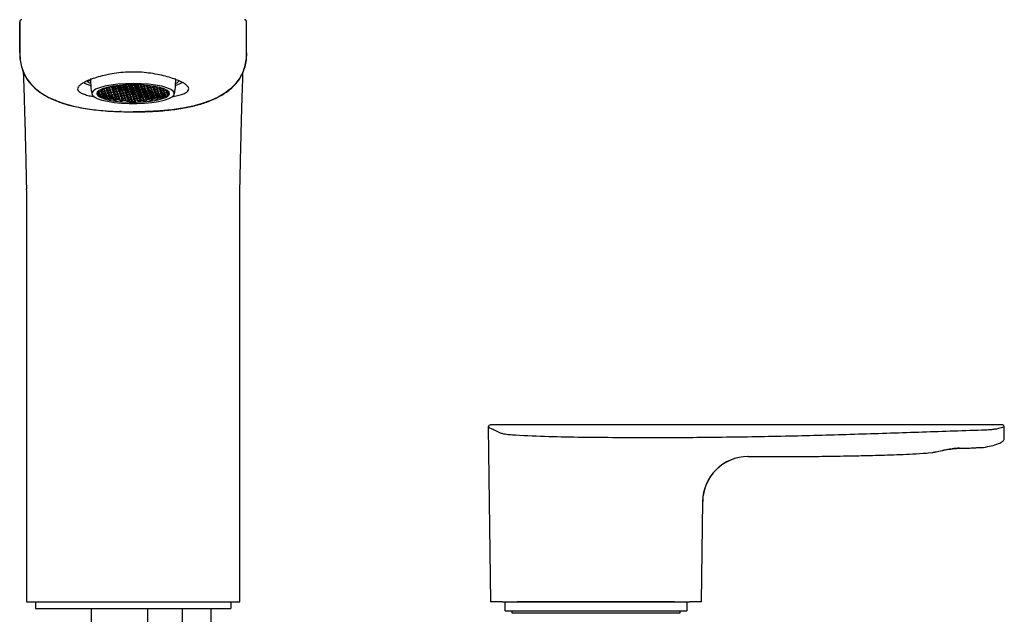
# Model space of a CAD drawing. Units: millimetres. Extents: x -849 to 210, y -205 to 472.
# Drawn here: x -682 to -465, y 2 to 133 of the extents above; entities that cross this region are included whole.
import ezdxf

# ---------------------------------------------------------------- set-up
doc = ezdxf.new("R2010")
doc.units = ezdxf.units.MM

msp = doc.modelspace()

# ---------------------------------------------------------------- linework, layer by layer
at = {"linetype": 'Continuous', "lineweight": 25}
for p, q in [((-681.554, 132.289), (-681.554, 125.465)), ((-681.547, 132.285), (-681.523, 132.289)), ((-681.547, 125.465), (-681.547, 132.285)), ((-631.547, 125.465), (-631.547, 132.285)), ((-631.54, 125.465), (-631.54, 132.289)), ((-681.554, 125.465), (-681.547, 125.465)), ((-631.547, 125.465), (-631.54, 125.465)), ((-665.919, 119.336), (-666.742, 119.291)), ((-663.553, 117.219), (-663.795, 117.092)), ((-663.706, 117.376), (-663.599, 117.339)), ((-663.599, 117.426), (-663.599, 117.339)), ((-663.599, 117.339), (-663.024, 117.352)), ((-662.978, 117.231), (-663.553, 117.219)), ((-663.462, 117.221), (-663.462, 116.978)), ((-663.115, 117.593), (-663.188, 117.591)), ((-662.782, 117.479), (-663.115, 117.593)), ((-663.024, 117.561), (-663.024, 117.352)), ((-663.024, 117.352), (-662.782, 117.479)), ((-662.645, 117.117), (-662.978, 117.231)), ((-662.887, 117.2), (-662.887, 116.99)), ((-662.465, 117.789), (-662.707, 117.662)), ((-662.707, 117.662), (-662.374, 117.548)), ((-662.328, 117.428), (-662.57, 117.301)), ((-662.57, 117.301), (-662.237, 117.187)), ((-661.89, 117.802), (-662.465, 117.789)), ((-662.374, 117.791), (-662.374, 117.548)), ((-662.374, 117.548), (-661.799, 117.561)), ((-661.753, 117.441), (-662.328, 117.428)), ((-662.237, 117.43), (-662.237, 117.187)), ((-662.237, 117.187), (-661.662, 117.2)), ((-662.033, 117.92), (-661.936, 117.923)), ((-661.936, 117.923), (-661.872, 117.956)), ((-661.936, 117.942), (-661.936, 117.923)), ((-661.557, 117.688), (-661.89, 117.802)), ((-661.799, 117.771), (-661.799, 117.561)), ((-661.799, 117.561), (-661.557, 117.688)), ((-661.42, 117.327), (-661.753, 117.441)), ((-661.662, 117.409), (-661.662, 117.2)), ((-661.662, 117.2), (-661.42, 117.327)), ((-661.24, 117.999), (-661.482, 117.872)), ((-661.482, 117.872), (-661.149, 117.758)), ((-661.103, 117.637), (-661.345, 117.51)), ((-661.345, 117.51), (-661.012, 117.396)), ((-660.665, 118.011), (-661.24, 117.999)), ((-660.966, 117.276), (-661.208, 117.149)), ((-661.149, 118.001), (-661.149, 117.758)), ((-661.149, 117.758), (-660.574, 117.771)), ((-660.528, 117.65), (-661.103, 117.637)), ((-661.012, 117.639), (-661.012, 117.396)), ((-661.012, 117.396), (-660.437, 117.409)), ((-660.391, 117.289), (-660.966, 117.276)), ((-660.958, 118.126), (-660.711, 118.132)), ((-660.875, 117.278), (-660.875, 117.035)), ((-660.711, 118.132), (-660.625, 118.177)), ((-660.711, 118.164), (-660.711, 118.132)), ((-660.332, 117.897), (-660.665, 118.011)), ((-660.574, 117.98), (-660.574, 117.771)), ((-660.574, 117.771), (-660.332, 117.897)), ((-660.195, 117.536), (-660.528, 117.65)), ((-660.437, 117.619), (-660.437, 117.409)), ((-660.437, 117.409), (-660.195, 117.536)), ((-660.058, 117.175), (-660.391, 117.289)), ((-660.3, 117.257), (-660.3, 117.048)), ((-660.015, 118.208), (-660.257, 118.081)), ((-660.257, 118.081), (-659.924, 117.967)), ((-659.878, 117.847), (-660.12, 117.72)), ((-660.12, 117.72), (-659.787, 117.606)), ((-659.44, 118.221), (-660.015, 118.208)), ((-659.741, 117.485), (-659.983, 117.359)), ((-659.983, 117.359), (-659.65, 117.244)), ((-659.924, 118.21), (-659.924, 117.967)), ((-659.924, 117.967), (-659.349, 117.98)), ((-659.303, 117.859), (-659.878, 117.847)), ((-659.787, 117.849), (-659.787, 117.606)), ((-659.787, 117.606), (-659.212, 117.619)), ((-659.166, 117.498), (-659.741, 117.485)), ((-659.65, 117.487), (-659.65, 117.244)), ((-659.65, 117.244), (-659.075, 117.257)), ((-659.107, 118.107), (-659.44, 118.221)), ((-659.349, 118.19), (-659.349, 117.98)), ((-659.349, 117.98), (-659.107, 118.107)), ((-658.97, 117.745), (-659.303, 117.859)), ((-659.212, 117.828), (-659.212, 117.619)), ((-659.212, 117.619), (-658.97, 117.745)), ((-658.833, 117.384), (-659.166, 117.498)), ((-659.075, 117.467), (-659.075, 117.257)), ((-659.075, 117.257), (-658.833, 117.384)), ((-658.896, 118.362), (-659.032, 118.291)), ((-659.032, 118.291), (-658.699, 118.177)), ((-658.653, 118.056), (-658.895, 117.929)), ((-658.895, 117.929), (-658.562, 117.815)), ((-658.516, 117.695), (-658.758, 117.568)), ((-658.758, 117.568), (-658.425, 117.454)), ((-658.699, 118.376), (-658.699, 118.177)), ((-658.699, 118.177), (-658.124, 118.189)), ((-658.078, 118.069), (-658.653, 118.056)), ((-658.379, 117.333), (-658.621, 117.207)), ((-658.621, 117.207), (-658.288, 117.092)), ((-658.562, 118.058), (-658.562, 117.815)), ((-658.562, 117.815), (-657.987, 117.828)), ((-657.941, 117.707), (-658.516, 117.695)), ((-658.425, 117.697), (-658.425, 117.454)), ((-658.425, 117.454), (-657.85, 117.467)), ((-657.804, 117.346), (-658.379, 117.333)), ((-658.288, 117.335), (-658.288, 117.092)), ((-657.882, 118.316), (-658.15, 118.408)), ((-658.124, 118.399), (-658.124, 118.189)), ((-658.124, 118.189), (-657.882, 118.316)), ((-657.745, 117.955), (-658.078, 118.069)), ((-657.987, 118.038), (-657.987, 117.828)), ((-657.987, 117.828), (-657.745, 117.955)), ((-657.608, 117.593), (-657.941, 117.707)), ((-657.85, 117.676), (-657.85, 117.467)), ((-657.85, 117.467), (-657.608, 117.593)), ((-657.471, 117.232), (-657.804, 117.346)), ((-657.713, 117.315), (-657.713, 117.105)), ((-657.713, 117.105), (-657.471, 117.232)), ((-657.428, 118.265), (-657.67, 118.139)), ((-657.67, 118.139), (-657.337, 118.025)), ((-657.603, 118.43), (-657.474, 118.386)), ((-657.291, 117.904), (-657.533, 117.777)), ((-657.533, 117.777), (-657.2, 117.663)), ((-657.474, 118.434), (-657.474, 118.386)), ((-657.474, 118.386), (-656.899, 118.399)), ((-656.853, 118.278), (-657.428, 118.265)), ((-657.154, 117.543), (-657.396, 117.416)), ((-657.396, 117.416), (-657.062, 117.302)), ((-657.337, 118.268), (-657.337, 118.025)), ((-657.337, 118.025), (-656.762, 118.037)), ((-656.716, 117.917), (-657.291, 117.904)), ((-657.2, 117.906), (-657.2, 117.663)), ((-657.2, 117.663), (-656.625, 117.676)), ((-656.579, 117.556), (-657.154, 117.543)), ((-657.062, 117.545), (-657.062, 117.302)), ((-657.062, 117.302), (-656.488, 117.315)), ((-656.442, 117.194), (-657.017, 117.181)), ((-656.899, 118.399), (-656.808, 118.446)), ((-656.899, 118.445), (-656.899, 118.399)), ((-656.52, 118.164), (-656.853, 118.278)), ((-656.762, 118.247), (-656.762, 118.037)), ((-656.762, 118.037), (-656.52, 118.164)), ((-656.383, 117.803), (-656.716, 117.917)), ((-656.625, 117.886), (-656.625, 117.676)), ((-656.625, 117.676), (-656.383, 117.803)), ((-656.246, 117.441), (-656.579, 117.556)), ((-656.488, 117.524), (-656.488, 117.315)), ((-656.488, 117.315), (-656.246, 117.441)), ((-656.258, 118.446), (-656.445, 118.348)), ((-656.445, 118.348), (-656.111, 118.234)), ((-656.109, 117.08), (-656.442, 117.194)), ((-656.066, 118.114), (-656.308, 117.987)), ((-656.308, 117.987), (-655.974, 117.873)), ((-655.929, 117.752), (-656.171, 117.625)), ((-656.171, 117.625), (-655.837, 117.511)), ((-656.111, 118.444), (-656.111, 118.234)), ((-656.111, 118.234), (-655.536, 118.247)), ((-655.491, 118.126), (-656.066, 118.114)), ((-655.792, 117.391), (-656.034, 117.264)), ((-656.034, 117.264), (-655.7, 117.15)), ((-655.974, 118.116), (-655.974, 117.873)), ((-655.974, 117.873), (-655.399, 117.885)), ((-655.354, 117.765), (-655.929, 117.752)), ((-655.837, 117.754), (-655.837, 117.511)), ((-655.837, 117.511), (-655.262, 117.524)), ((-655.217, 117.404), (-655.792, 117.391)), ((-655.7, 117.393), (-655.7, 117.15)), ((-655.536, 118.432), (-655.536, 118.247)), ((-655.536, 118.247), (-655.295, 118.374)), ((-655.158, 118.012), (-655.491, 118.126)), ((-655.295, 118.374), (-655.457, 118.429)), ((-655.399, 118.095), (-655.399, 117.885)), ((-655.399, 117.885), (-655.158, 118.012)), ((-655.021, 117.651), (-655.354, 117.765)), ((-655.262, 117.734), (-655.262, 117.524)), ((-655.262, 117.524), (-655.021, 117.651)), ((-654.884, 117.289), (-655.217, 117.404)), ((-655.125, 117.372), (-655.125, 117.163)), ((-655.125, 117.163), (-654.884, 117.289)), ((-654.841, 118.323), (-655.082, 118.196)), ((-655.082, 118.196), (-654.749, 118.082)), ((-654.704, 117.962), (-654.945, 117.835)), ((-654.945, 117.835), (-654.612, 117.721)), ((-654.266, 118.336), (-654.841, 118.323)), ((-654.567, 117.6), (-654.808, 117.473)), ((-654.808, 117.473), (-654.475, 117.359)), ((-654.749, 118.325), (-654.749, 118.082)), ((-654.749, 118.082), (-654.174, 118.095)), ((-654.129, 117.974), (-654.704, 117.962)), ((-654.43, 117.239), (-654.671, 117.112)), ((-654.612, 117.964), (-654.612, 117.721)), ((-654.612, 117.721), (-654.037, 117.733)), ((-653.992, 117.613), (-654.567, 117.6)), ((-654.475, 117.602), (-654.475, 117.359)), ((-654.475, 117.359), (-653.9, 117.372)), ((-653.855, 117.252), (-654.43, 117.239)), ((-654.338, 117.241), (-654.338, 116.998)), ((-653.933, 118.222), (-654.266, 118.336)), ((-654.174, 118.304), (-654.174, 118.095)), ((-654.174, 118.095), (-653.933, 118.222)), ((-653.796, 117.86), (-654.129, 117.974)), ((-654.037, 117.943), (-654.037, 117.733)), ((-654.037, 117.733), (-653.796, 117.86)), ((-653.659, 117.499), (-653.992, 117.613)), ((-653.9, 117.582), (-653.9, 117.372)), ((-653.9, 117.372), (-653.659, 117.499)), ((-653.522, 117.137), (-653.855, 117.252)), ((-653.763, 117.22), (-653.763, 117.011)), ((-653.479, 118.171), (-653.72, 118.044)), ((-653.72, 118.044), (-653.387, 117.93)), ((-653.342, 117.81), (-653.583, 117.683)), ((-653.583, 117.683), (-653.25, 117.569)), ((-653.575, 118.309), (-653.524, 118.291)), ((-653.524, 118.304), (-653.524, 118.291)), ((-653.524, 118.291), (-653.423, 118.294)), ((-652.904, 118.184), (-653.479, 118.171)), ((-653.205, 117.448), (-653.446, 117.321)), ((-653.446, 117.321), (-653.113, 117.207)), ((-653.387, 118.173), (-653.387, 117.93)), ((-653.387, 117.93), (-652.812, 117.943)), ((-652.767, 117.822), (-653.342, 117.81)), ((-653.25, 117.812), (-653.25, 117.569)), ((-653.25, 117.569), (-652.675, 117.581)), ((-652.63, 117.461), (-653.205, 117.448)), ((-653.113, 117.45), (-653.113, 117.207)), ((-653.113, 117.207), (-652.538, 117.22)), ((-652.57, 118.07), (-652.904, 118.184)), ((-652.812, 118.152), (-652.812, 117.943)), ((-652.812, 117.943), (-652.57, 118.07)), ((-652.433, 117.708), (-652.767, 117.822)), ((-652.675, 117.791), (-652.675, 117.581)), ((-652.675, 117.581), (-652.433, 117.708)), ((-652.296, 117.347), (-652.63, 117.461)), ((-652.538, 117.43), (-652.538, 117.22)), ((-652.538, 117.22), (-652.296, 117.347)), ((-652.116, 118.019), (-652.358, 117.892)), ((-652.358, 117.892), (-652.025, 117.778)), ((-651.979, 117.658), (-652.221, 117.531)), ((-652.221, 117.531), (-651.888, 117.417)), ((-651.588, 118.031), (-652.116, 118.019)), ((-651.842, 117.296), (-652.084, 117.169)), ((-652.025, 118.021), (-652.025, 117.778)), ((-652.025, 117.778), (-651.45, 117.791)), ((-651.404, 117.67), (-651.979, 117.658)), ((-651.888, 117.66), (-651.888, 117.417)), ((-651.888, 117.417), (-651.313, 117.429)), ((-651.267, 117.309), (-651.842, 117.296)), ((-651.751, 117.298), (-651.751, 117.055)), ((-651.208, 117.918), (-651.473, 118.008)), ((-651.45, 118), (-651.45, 117.791)), ((-651.45, 117.791), (-651.208, 117.918)), ((-651.071, 117.556), (-651.404, 117.67)), ((-651.313, 117.639), (-651.313, 117.429)), ((-651.313, 117.429), (-651.071, 117.556)), ((-650.934, 117.195), (-651.267, 117.309)), ((-651.176, 117.278), (-651.176, 117.068)), ((-651.176, 117.068), (-650.934, 117.195)), ((-650.78, 117.853), (-650.996, 117.74)), ((-650.996, 117.74), (-650.663, 117.626)), ((-650.617, 117.506), (-650.859, 117.379)), ((-650.859, 117.379), (-650.526, 117.265)), ((-650.663, 117.823), (-650.663, 117.626)), ((-650.663, 117.626), (-650.088, 117.639)), ((-650.042, 117.518), (-650.617, 117.506)), ((-650.526, 117.508), (-650.526, 117.265)), ((-650.526, 117.265), (-649.951, 117.277)), ((-650.088, 117.654), (-650.088, 117.639)), ((-650.088, 117.639), (-650.07, 117.648)), ((-649.709, 117.404), (-650.042, 117.518)), ((-649.951, 117.487), (-649.951, 117.277)), ((-649.951, 117.277), (-649.709, 117.404)), ((-649.298, 117.331), (-649.497, 117.227)), ((-649.497, 117.227), (-649.164, 117.113)), ((-649.164, 117.257), (-649.164, 117.113)), ((-664.067, 116.661), (-664.526, 116.65)), ((-664.474, 116.773), (-664.112, 116.781)), ((-664.452, 116.409), (-664.452, 116.652)), ((-664.452, 116.409), (-663.975, 116.42)), ((-663.929, 116.299), (-664.359, 116.29)), ((-664.204, 117.022), (-664.265, 117.021)), ((-663.87, 116.908), (-664.204, 117.022)), ((-664.112, 116.991), (-664.112, 116.781)), ((-664.112, 116.781), (-663.87, 116.908)), ((-664.078, 116.053), (-664.078, 116.296)), ((-664.078, 116.053), (-663.838, 116.058)), ((-663.733, 116.546), (-664.067, 116.661)), ((-663.975, 116.629), (-663.975, 116.42)), ((-663.975, 116.42), (-663.733, 116.546)), ((-663.596, 116.185), (-663.929, 116.299)), ((-663.792, 115.938), (-663.886, 115.936)), ((-663.838, 116.268), (-663.838, 116.058)), ((-663.838, 116.058), (-663.596, 116.185)), ((-663.795, 117.092), (-663.462, 116.978)), ((-663.459, 115.824), (-663.792, 115.938)), ((-663.416, 116.857), (-663.658, 116.73)), ((-663.658, 116.73), (-663.325, 116.616)), ((-663.556, 115.773), (-663.556, 115.857)), ((-663.556, 115.773), (-663.459, 115.824)), ((-663.279, 116.496), (-663.521, 116.369)), ((-663.521, 116.369), (-663.188, 116.255)), ((-663.462, 116.978), (-662.887, 116.99)), ((-662.841, 116.87), (-663.416, 116.857)), ((-663.142, 116.134), (-663.384, 116.008)), ((-663.384, 116.008), (-663.051, 115.894)), ((-663.325, 116.859), (-663.325, 116.616)), ((-663.325, 116.616), (-662.75, 116.629)), ((-662.704, 116.509), (-663.279, 116.496)), ((-663.005, 115.773), (-663.245, 115.648)), ((-663.188, 116.498), (-663.188, 116.255)), ((-663.188, 116.255), (-662.613, 116.268)), ((-662.567, 116.147), (-663.142, 116.134)), ((-663.051, 116.136), (-663.051, 115.894)), ((-663.051, 115.894), (-662.476, 115.906)), ((-662.43, 115.786), (-663.005, 115.773)), ((-662.908, 115.532), (-662.908, 115.775)), ((-662.908, 115.532), (-662.339, 115.545)), ((-662.887, 116.99), (-662.645, 117.117)), ((-662.508, 116.756), (-662.841, 116.87)), ((-662.75, 116.839), (-662.75, 116.629)), ((-662.75, 116.629), (-662.508, 116.756)), ((-662.371, 116.394), (-662.704, 116.509)), ((-662.613, 116.477), (-662.613, 116.268)), ((-662.613, 116.268), (-662.371, 116.394)), ((-662.234, 116.033), (-662.567, 116.147)), ((-662.293, 115.424), (-662.523, 115.419)), ((-662.476, 116.116), (-662.476, 115.906)), ((-662.476, 115.906), (-662.234, 116.033)), ((-662.191, 117.067), (-662.433, 116.94)), ((-662.433, 116.94), (-662.1, 116.826)), ((-662.097, 115.672), (-662.43, 115.786)), ((-662.339, 115.755), (-662.339, 115.545)), ((-662.339, 115.545), (-662.097, 115.672)), ((-662.054, 116.705), (-662.296, 116.578)), ((-662.296, 116.578), (-661.963, 116.464)), ((-661.96, 115.31), (-662.293, 115.424)), ((-661.616, 117.079), (-662.191, 117.067)), ((-661.917, 116.344), (-662.159, 116.217)), ((-662.159, 116.217), (-661.826, 116.103)), ((-662.1, 117.069), (-662.1, 116.826)), ((-662.1, 116.826), (-661.525, 116.838)), ((-661.479, 116.718), (-662.054, 116.705)), ((-661.78, 115.982), (-662.022, 115.856)), ((-662.022, 115.856), (-661.689, 115.742)), ((-661.999, 115.29), (-661.999, 115.324)), ((-661.999, 115.29), (-661.96, 115.31)), ((-661.963, 116.707), (-661.963, 116.464)), ((-661.963, 116.464), (-661.388, 116.477)), ((-661.342, 116.357), (-661.917, 116.344)), ((-661.643, 115.621), (-661.885, 115.494)), ((-661.885, 115.494), (-661.552, 115.38)), ((-661.826, 116.346), (-661.826, 116.103)), ((-661.826, 116.103), (-661.251, 116.116)), ((-661.205, 115.995), (-661.78, 115.982)), ((-661.689, 115.984), (-661.689, 115.742)), ((-661.689, 115.742), (-661.114, 115.754)), ((-661.068, 115.634), (-661.643, 115.621)), ((-661.283, 116.965), (-661.616, 117.079)), ((-661.506, 115.26), (-661.607, 115.207)), ((-661.552, 115.623), (-661.552, 115.38)), ((-661.552, 115.38), (-660.977, 115.393)), ((-661.525, 117.048), (-661.525, 116.838)), ((-661.525, 116.838), (-661.283, 116.965)), ((-660.931, 115.272), (-661.506, 115.26)), ((-661.146, 116.604), (-661.479, 116.718)), ((-661.388, 116.687), (-661.388, 116.477)), ((-661.388, 116.477), (-661.146, 116.604)), ((-661.009, 116.243), (-661.342, 116.357)), ((-661.251, 116.325), (-661.251, 116.116)), ((-661.251, 116.116), (-661.009, 116.243)), ((-661.208, 117.149), (-660.875, 117.035)), ((-660.872, 115.881), (-661.205, 115.995)), ((-661.114, 115.964), (-661.114, 115.754)), ((-661.114, 115.754), (-660.872, 115.881)), ((-660.829, 116.915), (-661.071, 116.788)), ((-661.071, 116.788), (-660.738, 116.674)), ((-660.735, 115.52), (-661.068, 115.634)), ((-660.977, 115.603), (-660.977, 115.393)), ((-660.977, 115.393), (-660.735, 115.52)), ((-660.692, 116.553), (-660.934, 116.426)), ((-660.934, 116.426), (-660.601, 116.312)), ((-660.598, 115.158), (-660.931, 115.272)), ((-660.875, 117.035), (-660.3, 117.048)), ((-660.254, 116.927), (-660.829, 116.915)), ((-660.555, 116.192), (-660.797, 116.065)), ((-660.797, 116.065), (-660.464, 115.951)), ((-660.779, 115.064), (-660.779, 115.22)), ((-660.779, 115.064), (-660.598, 115.158)), ((-660.738, 116.917), (-660.738, 116.674)), ((-660.738, 116.674), (-660.163, 116.686)), ((-660.117, 116.566), (-660.692, 116.553)), ((-660.418, 115.83), (-660.66, 115.704)), ((-660.66, 115.704), (-660.327, 115.59)), ((-660.601, 116.555), (-660.601, 116.312)), ((-660.601, 116.312), (-660.026, 116.325)), ((-659.98, 116.205), (-660.555, 116.192)), ((-660.281, 115.469), (-660.523, 115.342)), ((-660.523, 115.342), (-660.19, 115.228)), ((-660.464, 116.194), (-660.464, 115.951)), ((-660.464, 115.951), (-659.889, 115.964)), ((-659.843, 115.843), (-660.418, 115.83)), ((-660.144, 115.108), (-660.345, 115.003)), ((-660.327, 115.833), (-660.327, 115.59)), ((-660.327, 115.59), (-659.752, 115.602)), ((-660.3, 117.048), (-660.058, 117.175)), ((-659.706, 115.482), (-660.281, 115.469)), ((-659.921, 116.813), (-660.254, 116.927)), ((-660.19, 115.471), (-660.19, 115.228)), ((-660.19, 115.228), (-659.615, 115.241)), ((-660.163, 116.896), (-660.163, 116.686)), ((-660.163, 116.686), (-659.921, 116.813)), ((-659.569, 115.121), (-660.144, 115.108)), ((-659.784, 116.452), (-660.117, 116.566)), ((-660.026, 116.535), (-660.026, 116.325)), ((-660.026, 116.325), (-659.784, 116.452)), ((-659.647, 116.091), (-659.98, 116.205)), ((-659.889, 116.173), (-659.889, 115.964)), ((-659.889, 115.964), (-659.647, 116.091)), ((-659.604, 117.124), (-659.846, 116.997)), ((-659.846, 116.997), (-659.513, 116.883)), ((-659.51, 115.729), (-659.843, 115.843)), ((-659.752, 115.812), (-659.752, 115.602)), ((-659.752, 115.602), (-659.51, 115.729)), ((-659.467, 116.763), (-659.709, 116.636)), ((-659.709, 116.636), (-659.376, 116.522)), ((-659.373, 115.368), (-659.706, 115.482)), ((-659.615, 115.451), (-659.615, 115.241)), ((-659.615, 115.241), (-659.373, 115.368)), ((-659.029, 117.137), (-659.604, 117.124)), ((-659.33, 116.401), (-659.572, 116.274)), ((-659.572, 116.274), (-659.239, 116.16)), ((-659.236, 115.006), (-659.569, 115.121)), ((-659.513, 117.126), (-659.513, 116.883)), ((-659.513, 116.883), (-658.938, 116.896)), ((-658.892, 116.775), (-659.467, 116.763)), ((-659.436, 114.901), (-659.436, 115.075)), ((-659.193, 116.04), (-659.435, 115.913)), ((-659.435, 115.913), (-659.102, 115.799)), ((-659.376, 116.765), (-659.376, 116.522)), ((-659.376, 116.522), (-658.801, 116.534)), ((-658.755, 116.414), (-659.33, 116.401)), ((-659.056, 115.679), (-659.298, 115.552)), ((-659.298, 115.552), (-658.965, 115.438)), ((-659.239, 116.403), (-659.239, 116.16)), ((-659.239, 116.16), (-658.664, 116.173)), ((-658.618, 116.053), (-659.193, 116.04)), ((-658.919, 115.317), (-659.161, 115.19)), ((-659.161, 115.19), (-658.828, 115.076)), ((-659.102, 116.042), (-659.102, 115.799)), ((-659.102, 115.799), (-658.527, 115.812)), ((-658.481, 115.691), (-659.056, 115.679)), ((-658.696, 117.023), (-659.029, 117.137)), ((-658.965, 115.681), (-658.965, 115.438)), ((-658.965, 115.438), (-658.39, 115.45)), ((-658.938, 117.105), (-658.938, 116.896)), ((-658.938, 116.896), (-658.696, 117.023)), ((-658.344, 115.33), (-658.919, 115.317)), ((-658.559, 116.661), (-658.892, 116.775)), ((-658.828, 115.319), (-658.828, 115.076)), ((-658.828, 115.076), (-658.253, 115.089)), ((-658.801, 116.744), (-658.801, 116.534)), ((-658.801, 116.534), (-658.559, 116.661)), ((-658.422, 116.3), (-658.755, 116.414)), ((-658.664, 116.383), (-658.664, 116.173)), ((-658.664, 116.173), (-658.422, 116.3)), ((-658.285, 115.939), (-658.618, 116.053)), ((-658.527, 116.021), (-658.527, 115.812)), ((-658.527, 115.812), (-658.285, 115.939)), ((-658.242, 116.972), (-658.484, 116.845)), ((-658.484, 116.845), (-658.151, 116.731)), ((-658.148, 115.577), (-658.481, 115.691)), ((-658.39, 115.66), (-658.39, 115.45)), ((-658.39, 115.45), (-658.148, 115.577)), ((-658.105, 116.611), (-658.347, 116.484)), ((-658.347, 116.484), (-658.014, 116.37)), ((-658.011, 115.216), (-658.344, 115.33)), ((-658.288, 117.092), (-657.713, 117.105)), ((-658.253, 115.299), (-658.253, 115.089)), ((-658.253, 115.089), (-658.011, 115.216)), ((-657.667, 116.985), (-658.242, 116.972)), ((-657.968, 116.249), (-658.21, 116.122)), ((-658.21, 116.122), (-657.877, 116.008)), ((-658.151, 116.974), (-658.151, 116.731)), ((-658.151, 116.731), (-657.576, 116.744)), ((-657.53, 116.623), (-658.105, 116.611)), ((-657.831, 115.888), (-658.073, 115.761)), ((-658.073, 115.761), (-657.74, 115.647)), ((-658.014, 116.613), (-658.014, 116.37)), ((-658.014, 116.37), (-657.439, 116.382)), ((-657.393, 116.262), (-657.968, 116.249)), ((-657.694, 115.527), (-657.936, 115.4)), ((-657.936, 115.4), (-657.602, 115.286)), ((-657.877, 116.251), (-657.877, 116.008)), ((-657.877, 116.008), (-657.302, 116.021)), ((-657.256, 115.901), (-657.831, 115.888)), ((-657.557, 115.165), (-657.799, 115.038)), ((-657.799, 115.038), (-657.465, 114.924)), ((-657.74, 115.89), (-657.74, 115.647)), ((-657.74, 115.647), (-657.165, 115.66)), ((-657.119, 115.539), (-657.694, 115.527)), ((-657.334, 116.871), (-657.667, 116.985)), ((-657.602, 115.529), (-657.602, 115.286)), ((-657.602, 115.286), (-657.028, 115.298)), ((-657.576, 116.953), (-657.576, 116.744)), ((-657.576, 116.744), (-657.334, 116.871)), ((-656.982, 115.178), (-657.557, 115.165)), ((-657.197, 116.509), (-657.53, 116.623)), ((-657.465, 115.167), (-657.465, 114.924)), ((-657.439, 116.592), (-657.439, 116.382)), ((-657.439, 116.382), (-657.197, 116.509)), ((-657.06, 116.148), (-657.393, 116.262)), ((-657.302, 116.231), (-657.302, 116.021)), ((-657.302, 116.021), (-657.06, 116.148)), ((-657.017, 117.181), (-657.259, 117.055)), ((-657.259, 117.055), (-656.925, 116.94)), ((-656.923, 115.787), (-657.256, 115.901)), ((-657.165, 115.869), (-657.165, 115.66)), ((-657.165, 115.66), (-656.923, 115.787)), ((-656.88, 116.82), (-657.122, 116.693)), ((-657.122, 116.693), (-656.788, 116.579)), ((-656.786, 115.425), (-657.119, 115.539)), ((-657.028, 115.508), (-657.028, 115.298)), ((-657.028, 115.298), (-656.786, 115.425)), ((-656.743, 116.459), (-656.985, 116.332)), ((-656.985, 116.332), (-656.651, 116.218)), ((-656.649, 115.064), (-656.982, 115.178)), ((-656.925, 117.183), (-656.925, 116.94)), ((-656.925, 116.94), (-656.351, 116.953)), ((-656.891, 115.147), (-656.891, 114.937)), ((-656.891, 114.937), (-656.649, 115.064)), ((-656.305, 116.833), (-656.88, 116.82)), ((-656.606, 116.097), (-656.848, 115.97)), ((-656.848, 115.97), (-656.514, 115.856)), ((-656.788, 116.822), (-656.788, 116.579)), ((-656.788, 116.579), (-656.214, 116.592)), ((-656.168, 116.471), (-656.743, 116.459)), ((-656.469, 115.736), (-656.711, 115.609)), ((-656.711, 115.609), (-656.377, 115.495)), ((-656.651, 116.461), (-656.651, 116.218)), ((-656.651, 116.218), (-656.076, 116.231)), ((-656.031, 116.11), (-656.606, 116.097)), ((-656.332, 115.375), (-656.574, 115.248)), ((-656.574, 115.248), (-656.24, 115.134)), ((-656.514, 116.099), (-656.514, 115.856)), ((-656.514, 115.856), (-655.939, 115.869)), ((-655.894, 115.749), (-656.469, 115.736)), ((-656.377, 115.738), (-656.377, 115.495)), ((-656.377, 115.495), (-655.802, 115.508)), ((-656.351, 117.163), (-656.351, 116.953)), ((-656.351, 116.953), (-656.109, 117.08)), ((-655.757, 115.387), (-656.332, 115.375)), ((-655.972, 116.719), (-656.305, 116.833)), ((-656.24, 115.377), (-656.24, 115.134)), ((-656.24, 115.134), (-655.665, 115.146)), ((-656.214, 116.801), (-656.214, 116.592)), ((-656.214, 116.592), (-655.972, 116.719)), ((-655.62, 115.026), (-656.195, 115.013)), ((-655.835, 116.357), (-656.168, 116.471)), ((-656.107, 115.015), (-656.107, 114.773)), ((-656.076, 116.44), (-656.076, 116.231)), ((-656.076, 116.231), (-655.835, 116.357)), ((-655.698, 115.996), (-656.031, 116.11)), ((-655.939, 116.079), (-655.939, 115.869)), ((-655.939, 115.869), (-655.698, 115.996)), ((-655.655, 117.029), (-655.896, 116.903)), ((-655.896, 116.903), (-655.563, 116.788)), ((-655.561, 115.635), (-655.894, 115.749)), ((-655.802, 115.717), (-655.802, 115.508)), ((-655.802, 115.508), (-655.561, 115.635)), ((-655.518, 116.668), (-655.759, 116.541)), ((-655.759, 116.541), (-655.426, 116.427)), ((-655.424, 115.273), (-655.757, 115.387)), ((-655.7, 117.15), (-655.125, 117.163)), ((-655.665, 115.356), (-655.665, 115.146)), ((-655.665, 115.146), (-655.424, 115.273)), ((-655.08, 117.042), (-655.655, 117.029)), ((-655.381, 116.307), (-655.622, 116.18)), ((-655.622, 116.18), (-655.289, 116.066)), ((-655.287, 114.912), (-655.62, 115.026)), ((-655.563, 117.031), (-655.563, 116.788)), ((-655.563, 116.788), (-654.988, 116.801)), ((-654.943, 116.681), (-655.518, 116.668)), ((-655.244, 115.945), (-655.485, 115.818)), ((-655.485, 115.818), (-655.152, 115.704)), ((-655.426, 116.67), (-655.426, 116.427)), ((-655.426, 116.427), (-654.851, 116.44)), ((-654.806, 116.319), (-655.381, 116.307)), ((-655.107, 115.584), (-655.348, 115.457)), ((-655.348, 115.457), (-655.015, 115.343)), ((-655.289, 116.309), (-655.289, 116.066)), ((-655.289, 116.066), (-654.714, 116.079)), ((-654.669, 115.958), (-655.244, 115.945)), ((-654.97, 115.223), (-655.211, 115.096)), ((-655.211, 115.096), (-654.878, 114.982)), ((-655.152, 115.947), (-655.152, 115.704)), ((-655.152, 115.704), (-654.577, 115.717)), ((-654.532, 115.597), (-655.107, 115.584)), ((-654.747, 116.928), (-655.08, 117.042)), ((-655.015, 115.586), (-655.015, 115.343)), ((-655.015, 115.343), (-654.44, 115.356)), ((-654.988, 117.011), (-654.988, 116.801)), ((-654.988, 116.801), (-654.747, 116.928)), ((-654.395, 115.235), (-654.97, 115.223)), ((-654.61, 116.567), (-654.943, 116.681)), ((-654.878, 115.225), (-654.878, 114.982)), ((-654.851, 116.65), (-654.851, 116.44)), ((-654.851, 116.44), (-654.61, 116.567)), ((-654.473, 116.205), (-654.806, 116.319)), ((-654.714, 116.288), (-654.714, 116.079)), ((-654.714, 116.079), (-654.473, 116.205)), ((-654.671, 117.112), (-654.338, 116.998)), ((-654.336, 115.844), (-654.669, 115.958)), ((-654.577, 115.927), (-654.577, 115.717)), ((-654.577, 115.717), (-654.336, 115.844)), ((-654.293, 116.877), (-654.534, 116.751)), ((-654.534, 116.751), (-654.201, 116.637)), ((-654.199, 115.483), (-654.532, 115.597)), ((-654.44, 115.565), (-654.44, 115.356)), ((-654.44, 115.356), (-654.199, 115.483)), ((-654.156, 116.516), (-654.397, 116.389)), ((-654.397, 116.389), (-654.064, 116.275)), ((-654.062, 115.121), (-654.395, 115.235)), ((-654.338, 116.998), (-653.763, 117.011)), ((-654.303, 115.204), (-654.303, 114.994)), ((-654.303, 114.994), (-654.062, 115.121)), ((-653.718, 116.89), (-654.293, 116.877)), ((-654.019, 116.155), (-654.26, 116.028)), ((-654.26, 116.028), (-653.927, 115.914)), ((-654.201, 116.879), (-654.201, 116.637)), ((-654.201, 116.637), (-653.626, 116.649)), ((-653.581, 116.529), (-654.156, 116.516)), ((-653.882, 115.793), (-654.123, 115.667)), ((-654.123, 115.667), (-653.79, 115.552)), ((-654.064, 116.518), (-654.064, 116.275)), ((-654.064, 116.275), (-653.489, 116.288)), ((-653.444, 116.167), (-654.019, 116.155)), ((-653.745, 115.432), (-653.986, 115.305)), ((-653.986, 115.305), (-653.653, 115.191)), ((-653.927, 116.157), (-653.927, 115.914)), ((-653.927, 115.914), (-653.352, 115.927)), ((-653.307, 115.806), (-653.882, 115.793)), ((-653.607, 115.071), (-653.849, 114.944)), ((-653.79, 115.795), (-653.79, 115.552)), ((-653.79, 115.552), (-653.215, 115.565)), ((-653.763, 117.011), (-653.522, 117.137)), ((-653.17, 115.445), (-653.745, 115.432)), ((-653.385, 116.776), (-653.718, 116.89)), ((-653.711, 115.017), (-653.711, 114.896)), ((-653.653, 115.434), (-653.653, 115.191)), ((-653.653, 115.191), (-653.078, 115.204)), ((-653.626, 116.859), (-653.626, 116.649)), ((-653.626, 116.649), (-653.385, 116.776)), ((-653.033, 115.083), (-653.607, 115.071)), ((-653.247, 116.415), (-653.581, 116.529)), ((-653.489, 116.498), (-653.489, 116.288)), ((-653.489, 116.288), (-653.247, 116.415)), ((-653.11, 116.053), (-653.444, 116.167)), ((-653.352, 116.136), (-653.352, 115.927)), ((-653.352, 115.927), (-653.11, 116.053)), ((-653.067, 117.087), (-653.309, 116.96)), ((-653.309, 116.96), (-652.976, 116.846)), ((-652.973, 115.692), (-653.307, 115.806)), ((-653.215, 115.775), (-653.215, 115.565)), ((-653.215, 115.565), (-652.973, 115.692)), ((-652.93, 116.725), (-653.172, 116.599)), ((-653.172, 116.599), (-652.839, 116.485)), ((-652.836, 115.331), (-653.17, 115.445)), ((-653.078, 115.413), (-653.078, 115.204)), ((-653.078, 115.204), (-652.836, 115.331)), ((-652.493, 117.1), (-653.067, 117.087)), ((-652.793, 116.364), (-653.035, 116.237)), ((-653.035, 116.237), (-652.702, 116.123)), ((-652.783, 114.998), (-653.033, 115.083)), ((-652.976, 117.089), (-652.976, 116.846)), ((-652.976, 116.846), (-652.401, 116.859)), ((-652.356, 116.738), (-652.93, 116.725)), ((-652.656, 116.003), (-652.898, 115.876)), ((-652.898, 115.876), (-652.565, 115.762)), ((-652.839, 116.727), (-652.839, 116.485)), ((-652.839, 116.485), (-652.264, 116.497)), ((-652.219, 116.377), (-652.793, 116.364)), ((-652.519, 115.641), (-652.761, 115.515)), ((-652.761, 115.515), (-652.428, 115.4)), ((-652.702, 116.366), (-652.702, 116.123)), ((-652.702, 116.123), (-652.127, 116.136)), ((-652.081, 116.015), (-652.656, 116.003)), ((-652.382, 115.28), (-652.624, 115.153)), ((-652.624, 115.153), (-652.348, 115.059)), ((-652.565, 116.005), (-652.565, 115.762)), ((-652.565, 115.762), (-651.99, 115.775)), ((-651.944, 115.654), (-652.519, 115.641)), ((-652.159, 116.986), (-652.493, 117.1)), ((-652.428, 115.643), (-652.428, 115.4)), ((-652.428, 115.4), (-651.853, 115.413)), ((-652.401, 117.068), (-652.401, 116.859)), ((-652.401, 116.859), (-652.159, 116.986)), ((-651.807, 115.293), (-652.382, 115.28)), ((-652.022, 116.624), (-652.356, 116.738)), ((-652.348, 115.281), (-652.348, 115.059)), ((-652.264, 116.707), (-652.264, 116.497)), ((-652.264, 116.497), (-652.022, 116.624)), ((-651.885, 116.263), (-652.219, 116.377)), ((-652.127, 116.346), (-652.127, 116.136)), ((-652.127, 116.136), (-651.885, 116.263)), ((-652.084, 117.169), (-651.751, 117.055)), ((-651.748, 115.901), (-652.081, 116.015)), ((-651.99, 115.984), (-651.99, 115.775)), ((-651.99, 115.775), (-651.748, 115.901)), ((-651.705, 116.935), (-651.947, 116.808)), ((-651.947, 116.808), (-651.614, 116.694)), ((-651.611, 115.54), (-651.944, 115.654)), ((-651.853, 115.623), (-651.853, 115.413)), ((-651.853, 115.413), (-651.611, 115.54)), ((-651.568, 116.573), (-651.81, 116.447)), ((-651.81, 116.447), (-651.477, 116.333)), ((-651.531, 115.198), (-651.807, 115.293)), ((-651.751, 117.055), (-651.176, 117.068)), ((-651.13, 116.948), (-651.705, 116.935)), ((-651.431, 116.212), (-651.673, 116.085)), ((-651.673, 116.085), (-651.34, 115.971)), ((-651.614, 116.937), (-651.614, 116.694)), ((-651.614, 116.694), (-651.039, 116.707)), ((-650.993, 116.586), (-651.568, 116.573)), ((-651.294, 115.851), (-651.536, 115.724)), ((-651.536, 115.724), (-651.203, 115.61)), ((-651.477, 116.576), (-651.477, 116.333)), ((-651.477, 116.333), (-650.902, 116.345)), ((-650.856, 116.225), (-651.431, 116.212)), ((-651.157, 115.489), (-651.399, 115.363)), ((-651.399, 115.363), (-651.15, 115.277)), ((-651.34, 116.214), (-651.34, 115.971)), ((-651.34, 115.971), (-650.765, 115.984)), ((-650.719, 115.864), (-651.294, 115.851)), ((-651.203, 115.853), (-651.203, 115.61)), ((-651.203, 115.61), (-650.628, 115.623)), ((-650.582, 115.502), (-651.157, 115.489)), ((-651.15, 115.49), (-651.15, 115.277)), ((-650.797, 116.834), (-651.13, 116.948)), ((-651.039, 116.916), (-651.039, 116.707)), ((-651.039, 116.707), (-650.797, 116.834)), ((-650.66, 116.472), (-650.993, 116.586)), ((-650.902, 116.555), (-650.902, 116.345)), ((-650.902, 116.345), (-650.66, 116.472)), ((-650.523, 116.111), (-650.856, 116.225)), ((-650.765, 116.194), (-650.765, 115.984)), ((-650.765, 115.984), (-650.523, 116.111)), ((-650.48, 117.144), (-650.722, 117.017)), ((-650.722, 117.017), (-650.389, 116.903)), ((-650.386, 115.749), (-650.719, 115.864)), ((-650.628, 115.832), (-650.628, 115.623)), ((-650.628, 115.623), (-650.386, 115.749)), ((-650.343, 116.783), (-650.585, 116.656)), ((-650.585, 116.656), (-650.252, 116.542)), ((-650.444, 115.455), (-650.582, 115.502)), ((-649.905, 117.157), (-650.48, 117.144)), ((-650.206, 116.422), (-650.448, 116.295)), ((-650.448, 116.295), (-650.115, 116.181)), ((-650.389, 117.146), (-650.389, 116.903)), ((-650.389, 116.903), (-649.814, 116.916)), ((-649.768, 116.796), (-650.343, 116.783)), ((-650.069, 116.06), (-650.311, 115.933)), ((-650.311, 115.933), (-649.978, 115.819)), ((-650.252, 116.785), (-650.252, 116.542)), ((-650.252, 116.542), (-649.677, 116.555)), ((-649.631, 116.434), (-650.206, 116.422)), ((-649.932, 115.699), (-650.174, 115.572)), ((-650.174, 115.572), (-650.12, 115.553)), ((-650.12, 115.6), (-650.12, 115.553)), ((-650.115, 116.424), (-650.115, 116.181)), ((-650.115, 116.181), (-649.54, 116.193)), ((-649.494, 116.073), (-650.069, 116.06)), ((-649.978, 116.062), (-649.978, 115.819)), ((-649.978, 115.819), (-649.409, 115.832)), ((-649.702, 115.704), (-649.932, 115.699)), ((-649.572, 117.043), (-649.905, 117.157)), ((-649.814, 117.126), (-649.814, 116.916)), ((-649.814, 116.916), (-649.572, 117.043)), ((-649.435, 116.682), (-649.768, 116.796)), ((-649.677, 116.764), (-649.677, 116.555)), ((-649.677, 116.555), (-649.435, 116.682)), ((-649.298, 116.32), (-649.631, 116.434)), ((-649.54, 116.403), (-649.54, 116.193)), ((-649.54, 116.193), (-649.298, 116.32)), ((-649.165, 115.96), (-649.494, 116.073)), ((-649.409, 116.044), (-649.409, 115.832)), ((-649.118, 116.992), (-649.36, 116.865)), ((-649.36, 116.865), (-649.027, 116.751)), ((-648.981, 116.631), (-649.223, 116.504)), ((-649.223, 116.504), (-648.89, 116.39)), ((-649.164, 117.113), (-648.948, 117.118)), ((-648.804, 116.999), (-649.118, 116.992)), ((-648.844, 116.27), (-649.086, 116.143)), ((-649.086, 116.143), (-648.953, 116.097)), ((-649.027, 116.994), (-649.027, 116.751)), ((-649.027, 116.751), (-648.613, 116.761)), ((-648.564, 116.64), (-648.981, 116.631)), ((-648.953, 116.213), (-648.953, 116.097)), ((-648.89, 116.633), (-648.89, 116.39)), ((-648.89, 116.39), (-648.65, 116.395)), ((-648.751, 116.272), (-648.844, 116.27)), ((-648.65, 116.638), (-648.65, 116.395)), ((-673.371, 114.859), (-673.371, 114.909)), ((-671.918, 114.344), (-670.796, 114.011)), ((-659.436, 114.901), (-659.236, 115.006)), ((-658.782, 114.956), (-658.963, 114.861)), ((-658.207, 114.969), (-658.782, 114.956)), ((-657.874, 114.854), (-658.207, 114.969)), ((-657.975, 114.802), (-657.975, 114.889)), ((-657.975, 114.802), (-657.874, 114.854)), ((-657.465, 114.924), (-656.891, 114.937)), ((-657.42, 114.804), (-657.459, 114.783)), ((-656.845, 114.817), (-657.42, 114.804)), ((-656.712, 114.771), (-656.845, 114.817)), ((-656.195, 115.013), (-656.436, 114.886)), ((-656.436, 114.886), (-656.107, 114.773)), ((-655.526, 114.786), (-655.526, 114.994)), ((-655.526, 114.786), (-655.287, 114.912)), ((-654.833, 114.861), (-654.929, 114.811)), ((-654.878, 114.982), (-654.303, 114.994)), ((-654.258, 114.874), (-654.833, 114.861)), ((-654.204, 114.855), (-654.258, 114.874)), ((-653.849, 114.944), (-653.711, 114.896)), ((-659.203, 112.527), (-659.449, 112.545)), ((-680.047, 93.521), (-680.047, 4.465)), ((-633.047, 4.465), (-633.047, 93.521)), ((-465.084, 43.465), (-577.755, 43.465)), ((-578.267, 42.953), (-577.797, 4.465)), ((-464.547, 40.465), (-464.547, 42.956)), ((-556.829, 40.695), (-557.553, 40.701)), ((-556.507, 40.69), (-556.829, 40.695)), ((-474.536, 38.331), (-475.103, 38.295)), ((-521.041, 36.469), (-518.702, 36.465)), ((-521.014, 36.468), (-519.348, 36.466)), ((-519.348, 36.466), (-518.702, 36.465)), ((-531.297, 4.465), (-531.026, 26.59)), ((-575.234, 4.465), (-577.797, 4.465)), ((-537.2, 4.465), (-571.894, 4.465)), ((-531.297, 4.465), (-533.859, 4.465))]:
    msp.add_line(p, q, dxfattribs=at)
for p, q in [((-680.047, 4.465), (-633.047, 4.465)), ((-574.547, 4.465), (-534.547, 4.465))]:
    msp.add_line(p, q)
at = {"linetype": 'ByBlock'}
for p, q in [((-678.047, 4.465), (-678.047, 2.965)), ((-635.047, 4.465), (-635.047, 2.965)), ((-574.547, 2.465), (-574.547, 4.465)), ((-534.547, 4.465), (-534.547, 2.465)), ((-678.047, 2.965), (-635.047, 2.965)), ((-665.797, 2.965), (-665.797, -46.952)), ((-653.297, -46.952), (-653.297, 2.965)), ((-645.722, 2.965), (-645.722, -46.952)), ((-639.372, -46.952), (-639.372, 2.965)), ((-574.547, 2.465), (-540.922, 2.465)), ((-573.047, 1.965), (-573.047, 2.465)), ((-540.922, 2.465), (-534.547, 2.465)), ((-536.047, 2.465), (-536.047, 1.965)), ((-536.047, 1.965), (-573.047, 1.965))]:
    msp.add_line(p, q, dxfattribs=at)
at = {"linetype": 'Continuous', "lineweight": 25, "flags": 128}
for points in [[(-655.715, 114.32), (-654.015, 114.397), (-652.407, 114.551), (-650.948, 114.776), (-649.692, 115.064), (-648.683, 115.404), (-647.958, 115.784), (-647.544, 116.19), (-647.455, 116.608), (-647.695, 117.023), (-648.255, 117.419), (-649.114, 117.782), (-650.242, 118.1), (-651.598, 118.359), (-653.133, 118.553), (-654.791, 118.672), (-656.513, 118.713), (-658.236, 118.675), (-659.897, 118.559), (-661.438, 118.368), (-662.802, 118.111), (-663.94, 117.796), (-664.81, 117.434), (-665.382, 117.039), (-665.635, 116.625), (-665.559, 116.207), (-665.157, 115.8), (-664.444, 115.418), (-663.446, 115.076), (-662.199, 114.786), (-660.747, 114.559), (-659.143, 114.402), (-657.445, 114.321), (-655.715, 114.32)], [(-655.816, 114.585), (-654.227, 114.66), (-652.733, 114.811), (-651.396, 115.031), (-650.269, 115.312), (-649.399, 115.642), (-648.822, 116.008), (-648.561, 116.395), (-648.627, 116.786), (-649.018, 117.166), (-649.716, 117.519), (-650.694, 117.831), (-651.912, 118.089), (-653.319, 118.283), (-654.859, 118.404), (-656.468, 118.447), (-658.08, 118.411), (-659.629, 118.298), (-661.052, 118.111), (-662.29, 117.859), (-663.294, 117.552), (-664.021, 117.202), (-664.442, 116.824), (-664.54, 116.433), (-664.311, 116.045), (-663.764, 115.677), (-662.921, 115.342), (-661.817, 115.056), (-660.498, 114.829), (-659.017, 114.671), (-657.434, 114.588), (-655.816, 114.585)], [(-645.715, 118.936), (-646.422, 118.542), (-647.166, 118.248)], [(-481.685, 37.235), (-481.719, 37.231), (-481.339, 37.278), (-480.477, 37.386), (-480.477, 37.386), (-480.477, 37.386)]]:
    msp.add_lwpolyline(points, dxfattribs=at)
at = {"linetype": 'Continuous', "lineweight": 25}
for centre, radius, start, end in [((-681.047, 132.285), 0.5, 97.84369, 180.00179), ((-632.047, 132.285), 0.5, 359.99821, 82.15631), ((-664.368, 123.412), 5.393, 235.43054, 252.85662), ((-664.852, 121.18), 2.672, 224.98416, 243.38242), ((-648.24, 121.184), 2.675, 296.18991, 314.08264), ((-663.696, 116.9), 0.902, 212.97915, 222.59254), ((-662.601, 118.253), 2.649, 236.12467, 240.98507), ((-661.288, 120.954), 5.656, 246.35557, 249.75735), ((-660.002, 124.72), 9.636, 252.45112, 254.8357), ((-658.678, 130.056), 15.135, 257.32196, 258.84112), ((-657.511, 136.755), 21.936, 261.43151, 262.57705), ((-655.622, 137.04), 22.224, 277.33919, 278.47287), ((-654.471, 130.322), 15.406, 280.9996, 282.44745), ((-652.93, 124.184), 9.077, 285.8962, 288.033), ((-651.511, 120.25), 4.892, 291.69079, 295.44063), ((-650.359, 118.039), 2.398, 299.88605, 305.91916), ((-649.432, 116.927), 0.945, 316.11847, 325.78508), ((-656.83, 142.736), 27.957, 264.6498, 265.62429), ((-656.568, 146.903), 32.132, 267.49042, 268.41013), ((-656.546, 147.789), 33.019, 269.71304, 270.76264), ((-656.509, 146.454), 31.683, 271.77764, 272.85752), ((-656.294, 143.099), 28.321, 274.23334, 275.23411), ((-577.767, 42.965), 0.5, 88.67652, 181.4765), ((-465.047, 42.965), 0.5, 359.10776, 103.8669), ((-478.156, 38.161), 0.358, 258.64992, 303.08459), ((-521.041, 26.469), 10, 89.99733, 179.29917), ((-521.036, 26.469), 10, 89.87542, 179.30275), ((-521.027, 26.468), 10, 89.85515, 179.30805)]:
    msp.add_arc(centre, radius, start, end, dxfattribs=at)
for points, knots in [([(-681.173, 132.773), (-681.176, 132.772), (-681.182, 132.771), (-681.212, 132.763), (-681.276, 132.738), (-681.359, 132.688), (-681.454, 132.598), (-681.537, 132.461), (-681.546, 132.348), (-681.55, 132.293)], [0, 0, 0, 0, 0.2307532, 0.5344841, 0.6792275, 0.7650071, 0.8393528, 0.9221329, 1, 1, 1, 1]), ([(-631.546, 132.286), (-631.544, 132.302), (-631.534, 132.376), (-631.578, 132.495), (-631.652, 132.612), (-631.73, 132.683), (-631.794, 132.725), (-631.854, 132.753), (-631.903, 132.769), (-631.922, 132.774), (-631.93, 132.776), (-631.932, 132.776)], [0, 0, 0, 0, 0.02063613, 0.09458769, 0.15739802, 0.21512876, 0.27535635, 0.36030475, 0.52986246, 0.88691732, 1, 1, 1, 1]), ([(-681.554, 125.465), (-681.535, 124.926), (-681.498, 123.858), (-681.173, 122.319), (-680.653, 120.906), (-679.938, 119.628), (-679.026, 118.464), (-678.052, 117.505), (-677.343, 117.007), (-677.042, 116.795)], [0, 0, 0, 0, 0.1306169, 0.2587938, 0.3918096, 0.5360961, 0.6950379, 0.8704511, 1, 1, 1, 1]), ([(-635.92, 116.891), (-635.673, 117.065), (-635.034, 117.515), (-634.095, 118.433), (-633.165, 119.611), (-632.436, 120.914), (-631.917, 122.33), (-631.595, 123.862), (-631.558, 124.928), (-631.54, 125.465)], [0, 0, 0, 0, 0.1131746, 0.2933543, 0.4542262, 0.5998274, 0.7352895, 0.8665247, 1, 1, 1, 1]), ([(-680.767, 121.317), (-680.763, 121.192), (-680.729, 120.294), (-680.661, 118.265), (-680.558, 115.008), (-680.44, 110.963), (-680.312, 106.148), (-680.183, 100.854), (-680.106, 97.205), (-680.067, 95.421)], [0, 0, 0, 0, 0.017679, 0.1274032, 0.2611276, 0.4186464, 0.5997054, 0.8042048, 1, 1, 1, 1]), ([(-647.971, 115.83), (-647.785, 115.858), (-647.089, 115.964), (-646.14, 116.201), (-645.177, 116.539), (-644.546, 116.926), (-644.259, 117.356), (-644.316, 117.821), (-644.726, 118.316), (-645.461, 118.827), (-646.511, 119.345), (-647.835, 119.85), (-649.407, 120.323), (-651.183, 120.735), (-653.121, 121.049), (-655.155, 121.235), (-657.222, 121.259), (-659.252, 121.133), (-661.192, 120.865), (-663.01, 120.494), (-664.659, 120.044), (-666.098, 119.545), (-667.264, 119.026), (-668.131, 118.507), (-668.66, 118.005), (-668.855, 117.529), (-668.697, 117.089), (-668.207, 116.687), (-667.376, 116.331), (-666.324, 116.032), (-665.429, 115.879), (-665.017, 115.808)], [0, 0, 0, 0, 0.0130161, 0.0485564, 0.0842015, 0.119846, 0.1554551, 0.1910634, 0.2264903, 0.2619171, 0.2972037, 0.3324919, 0.3679317, 0.4033722, 0.439121, 0.4748654, 0.51017, 0.5454761, 0.5802678, 0.6150626, 0.6505815, 0.6860991, 0.7217943, 0.7574885, 0.7928588, 0.8282294, 0.8635327, 0.898837, 0.9343137, 0.969791, 1, 1, 1, 1]), ([(-665.912, 119.841), (-665.92, 119.535), (-665.947, 118.464), (-665.834, 117.3), (-665.639, 116.47), (-665.619, 116.385)], [0, 0, 0, 0, 0.2642587, 0.924581, 1, 1, 1, 1]), ([(-647.479, 116.41), (-647.362, 117.069), (-647.161, 118.204), (-647.175, 119.356), (-647.181, 119.839)], [0, 0, 0, 0, 0.5809498, 1, 1, 1, 1]), ([(-633.026, 95.421), (-632.988, 97.205), (-632.91, 100.854), (-632.781, 106.147), (-632.653, 110.963), (-632.535, 115.007), (-632.436, 118.133), (-632.368, 120.161), (-632.335, 121.072), (-632.326, 121.318)], [0, 0, 0, 0, 0.1957652, 0.4002331, 0.5812643, 0.738759, 0.8724628, 0.9655735, 1, 1, 1, 1]), ([(-677.915, 117.441), (-677.903, 117.43), (-677.617, 117.163), (-676.96, 116.684), (-676.157, 116.2), (-675.792, 115.98)], [0, 0, 0, 0, 0.0234529, 0.5552254, 1, 1, 1, 1]), ([(-637.302, 115.98), (-636.932, 116.2), (-636.129, 116.678), (-635.219, 117.396), (-634.583, 117.927), (-634.347, 118.231), (-634.313, 118.275)], [0, 0, 0, 0, 0.28220377, 0.61305931, 0.94436138, 1, 1, 1, 1]), ([(-674.431, 115.336), (-673.635, 114.994), (-671.644, 114.141), (-668.38, 113.398), (-664.619, 112.824), (-660.742, 112.521), (-657.933, 112.484), (-656.547, 112.465)], [0, 0, 0, 0, 0.12878389, 0.32186766, 0.54200027, 0.77404305, 1, 1, 1, 1]), ([(-656.547, 112.465), (-655.409, 112.477), (-653.038, 112.502), (-649.63, 112.722), (-646.17, 113.139), (-643.099, 113.759), (-640.44, 114.51), (-638.815, 115.242), (-638.061, 115.581)], [0, 0, 0, 0, 0.1808921, 0.3770918, 0.5623259, 0.7266582, 0.8731839, 1, 1, 1, 1]), ([(-640.079, 114.712), (-639.558, 114.912), (-638.816, 115.197), (-638.239, 115.5), (-638.068, 115.59)], [0, 0, 0, 0, 0.7030209, 1, 1, 1, 1]), ([(-673.014, 114.712), (-673.001, 114.707), (-672.933, 114.682), (-672.643, 114.578), (-672.355, 114.473), (-672.111, 114.401), (-672.098, 114.397)], [0, 0, 0, 0, 0.0449464, 0.2254723, 0.9594436, 1, 1, 1, 1]), ([(-653.644, 112.545), (-653.732, 112.538), (-654.366, 112.491), (-655.001, 112.487), (-655.547, 112.484)], [0, 0, 0, 0, 0.1394932, 1, 1, 1, 1]), ([(-680.096, 95.425), (-680.065, 94.856), (-680.031, 94.221), (-680.05, 93.585), (-680.052, 93.519)], [0, 0, 0, 0, 0.8959559, 1, 1, 1, 1]), ([(-633.034, 93.519), (-633.039, 93.701), (-633.057, 94.336), (-633.024, 94.971), (-633, 95.425)], [0, 0, 0, 0, 0.2849704, 1, 1, 1, 1]), ([(-575.592, 41.658), (-576.003, 41.856), (-576.826, 42.251), (-577.652, 42.656), (-578.178, 42.915), (-578.23, 42.941), (-578.255, 42.953)], [0, 0, 0, 0, 0.2510444, 0.5020787, 0.7603099, 1, 1, 1, 1]), ([(-572.274, 41.177), (-572.73, 41.205), (-573.714, 41.267), (-574.93, 41.442), (-575.371, 41.586), (-575.592, 41.658)], [0, 0, 0, 0, 0.3019948, 0.6511094, 1, 1, 1, 1]), ([(-469.549, 42.285), (-474.174, 42.13), (-483.429, 41.819), (-497.571, 41.348), (-512, 40.948), (-526.696, 40.691), (-541.607, 40.579), (-551.542, 40.653), (-556.507, 40.69)], [0, 0, 0, 0, 0.163991, 0.3281186, 0.492107, 0.6613535, 0.8307554, 1, 1, 1, 1]), ([(-466.301, 42.551), (-466.544, 42.511), (-467.029, 42.431), (-468.235, 42.335), (-469.154, 42.3), (-469.549, 42.285)], [0, 0, 0, 0, 0.3632434, 0.7265752, 1, 1, 1, 1]), ([(-464.583, 42.956), (-464.634, 42.943), (-464.743, 42.916), (-465.761, 42.677), (-466.301, 42.551)], [0, 0, 0, 0, 0.4693628, 1, 1, 1, 1]), ([(-557.553, 40.701), (-560.028, 40.741), (-565.017, 40.822), (-569.842, 41.058), (-572.274, 41.177)], [0, 0, 0, 0, 0.496054, 1, 1, 1, 1]), ([(-469.114, 38.513), (-467.984, 38.717), (-466.511, 38.978), (-465.017, 39.686), (-464.649, 40.096), (-464.559, 40.31), (-464.551, 40.414), (-464.547, 40.465)], [0, 0, 0, 0, 0.65637989, 0.86742689, 0.93956885, 0.97047906, 1, 1, 1, 1]), ([(-518.702, 36.465), (-517.295, 36.466), (-514.688, 36.468), (-511.073, 36.485), (-508.032, 36.507), (-505.416, 36.533), (-502.791, 36.566), (-499.51, 36.617), (-495.277, 36.702), (-490.19, 36.848), (-485.579, 37.012), (-482.698, 37.185), (-481.685, 37.246)], [0, 0, 0, 0, 0.1140177, 0.2111835, 0.2928986, 0.3603839, 0.4231417, 0.5055785, 0.6261822, 0.7661922, 0.9178087, 1, 1, 1, 1]), ([(-480.477, 37.386), (-480.477, 37.386), (-480.468, 37.386), (-480.399, 37.398), (-480.15, 37.428), (-479.516, 37.522), (-478.745, 37.723), (-478.227, 37.81), (-478.227, 37.81)], [0, 0, 0, 0, 0.0000138, 0.0239342, 0.119745, 0.5060528, 0.9999858, 1, 1, 1, 1]), ([(-478.227, 37.81), (-478.227, 37.81), (-477.795, 37.918), (-476.791, 38.089), (-475.444, 38.281), (-474.662, 38.325), (-474.446, 38.339), (-474.446, 38.339)], [0, 0, 0, 0, 0.0000145, 0.4201535, 0.8372409, 0.9999851, 1, 1, 1, 1]), ([(-476.224, 38.166), (-476.754, 38.083), (-477.392, 37.982), (-477.925, 37.872), (-478.016, 37.853)], [0, 0, 0, 0, 0.8293646, 1, 1, 1, 1]), ([(-474.446, 38.339), (-474.446, 38.339), (-474.97, 38.306), (-475.502, 38.247), (-476.034, 38.188)], [0, 0, 0, 0, 0.0000379, 1, 1, 1, 1]), ([(-474.446, 38.339), (-474.446, 38.339), (-474.014, 38.339), (-473.177, 38.36), (-472.025, 38.361), (-471.413, 38.406), (-471.127, 38.406), (-471.127, 38.406)], [0, 0, 0, 0, 0.000014, 0.303763, 0.6073339, 0.9999863, 1, 1, 1, 1]), ([(-471.127, 38.406), (-471.127, 38.406), (-470.74, 38.454), (-470.062, 38.458), (-469.475, 38.498), (-469.199, 38.51), (-469.114, 38.513)], [0, 0, 0, 0, 0.00000622, 0.24268064, 0.49144103, 0.65558403, 0.65558403, 0.65558403, 0.65558403]), ([(-521.041, 36.469), (-521.041, 36.469), (-521.037, 36.468), (-521.03, 36.47), (-521.024, 36.468), (-521.015, 36.468), (-521.021, 36.468), (-521.014, 36.468), (-521.014, 36.468)], [0, 0, 0, 0, 0.0001805, 0.1422307, 0.4533861, 0.7250786, 0.9998162, 1, 1, 1, 1]), ([(-521.014, 36.468), (-521.014, 36.468), (-521.014, 36.468), (-521.004, 36.468), (-521.005, 36.468), (-521.005, 36.468)], [0, 0, 0, 0, 0.0000595, 0.984098, 1, 1, 1, 1]), ([(-521.005, 36.468), (-520.927, 36.468), (-520.698, 36.467), (-520.277, 36.466), (-519.771, 36.466), (-519.449, 36.465), (-519.29, 36.465)], [0, 0, 0, 0, 0.1486949, 0.4406936, 0.7228286, 1, 1, 1, 1]), ([(-531.034, 26.59), (-531.035, 26.59), (-531.036, 26.591), (-531.037, 26.591), (-531.039, 26.591), (-531.04, 26.591), (-531.04, 26.591)], [0, 0, 0, 0, 0.2635594, 0.5271193, 0.8423727, 1, 1, 1, 1]), ([(-531.027, 26.59), (-531.027, 26.59), (-531.026, 26.59), (-531.03, 26.59), (-531.034, 26.59)], [0, 0, 0, 0, 0.123448, 1, 1, 1, 1]), ([(-575.234, 4.465), (-575.018, 4.465), (-574.586, 4.465), (-573.371, 4.465), (-572.372, 4.465), (-571.894, 4.465)], [0, 0, 0, 0, 0.3427076, 0.6854158, 1, 1, 1, 1]), ([(-537.2, 4.465), (-536.679, 4.465), (-535.639, 4.465), (-534.459, 4.465), (-534.053, 4.465), (-533.859, 4.465)], [0, 0, 0, 0, 0.3427086, 0.6854164, 1, 1, 1, 1])]:
    msp.add_open_spline(points, degree=3, knots=knots, dxfattribs=at)
for points in [[(-681.547, 125.465), (-681.547, 116.798), (-673.213, 112.465), (-656.547, 112.465)], [(-631.547, 125.465), (-631.547, 116.798), (-639.88, 112.465), (-656.547, 112.465)], [(-675.792, 115.98), (-675.014, 115.542), (-674.11, 115.116), (-673.014, 114.712)], [(-670.796, 114.011), (-670.315, 113.882), (-669.824, 113.762), (-669.324, 113.653)]]:
    msp.add_open_spline(points, degree=3, dxfattribs=at)

doc.saveas('drawing.dxf')
